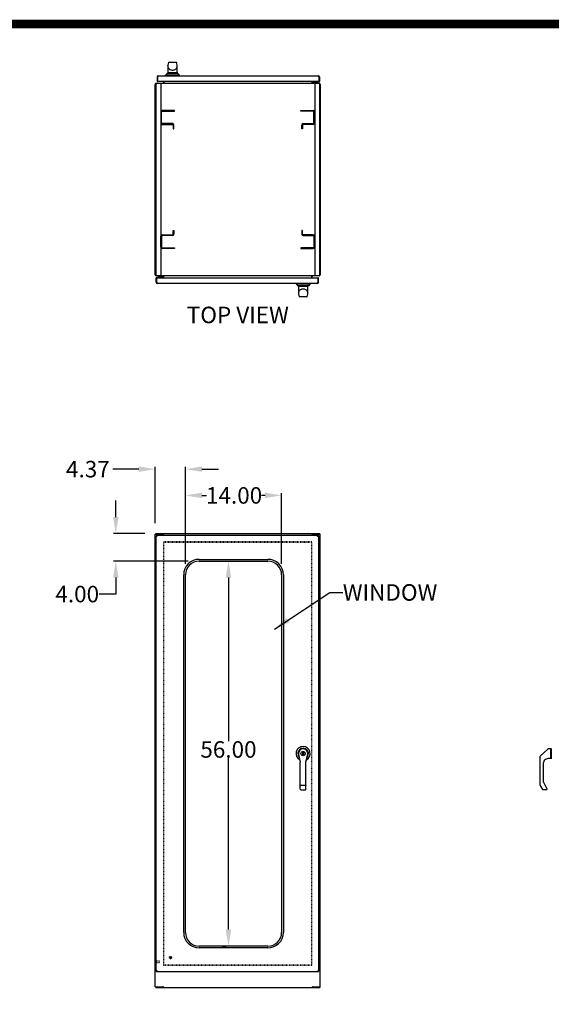
# Model space of a CAD drawing. Units: inches. Extents: x 106 to 458, y 174 to 446.
# Drawn here: x 247 to 324, y 288 to 431 of the extents above; entities that cross this region are included whole.
import ezdxf

# ---------------------------------------------------------------- set-up
doc = ezdxf.new("R2010")
doc.units = ezdxf.units.IN
doc.header["$MEASUREMENT"] = 0
doc.linetypes.add('HIDDEN', pattern=[0.2, 0.1, -0.1])
for name, color, linetype in [('BENT-SUB-6STUDS-TALLER', 7, 'Continuous'), ('CONTOUR', 6, 'Continuous'), ('DEFAULT_2', 8, 'HIDDEN'), ('DIMENSION', 2, 'Continuous'), ('FLOW', 7, 'Continuous'), ('TEXT', 7, 'Continuous'), ('UNISTRUT', 3, 'Continuous')]:
    doc.layers.add(name, color=color, linetype=linetype)
doc.dimstyles.get("Standard").update_dxf_attribs({"dimtxt": 2.4, "dimasz": 2.4, "dimexe": 0.32, "dimexo": 1.6, "dimgap": 0.01, "dimtad": 0, "dimtih": 1, "dimtoh": 1, "dimzin": 0, "dimdsep": 46, "dimtxsty": 'Standard', "dimcen": 0.09, "dimadec": 0, "dimazin": 0, "dimtfac": 1, "dimtofl": 0, "dimtmove": 0, "dimatfit": 3, "dimfxl": 0, "dimtolj": 1, "dimtzin": 0, "dimarcsym": 0})

# ---------------------------------------------------------------- blocks, each defined once
blk = doc.blocks.new('*D16')
at = {"layer": 'DEFPOINTS', "color": 0}
for p in [(277.73, 352.01), (276.99, 296.01), (277.73, 296.01)]:
    blk.add_point(p, dxfattribs=at)
at = {"layer": 'DIMENSION', "color": 0, "lineweight": -2}
for p, q in [((276.13, 352.01), (276.67, 352.01)), ((276.99, 349.61), (276.99, 325.82)), ((276.99, 298.41), (276.99, 323.4)), ((276.13, 296.01), (276.67, 296.01))]:
    blk.add_line(p, q, dxfattribs=at)
at = {"layer": 'DIMENSION', "color": 0}
for points in [[(276.59, 349.61), (277.39, 349.61), (276.99, 352.01)], [(276.59, 298.41), (277.39, 298.41), (276.99, 296.01)]]:
    blk.add_solid(points, dxfattribs=at)
at = {"layer": 'DIMENSION', "color": 0, "insert": (276.99, 324.61), "char_height": 2.4, "attachment_point": 5}
blk.add_mtext('\\A1;56.00', dxfattribs=at)
blk = doc.blocks.new('*D17')
at = {"layer": 'DEFPOINTS', "color": 0}
for p in [(284.73, 361.56), (270.73, 350.01), (284.73, 350.01)]:
    blk.add_point(p, dxfattribs=at)
at = {"layer": 'DIMENSION', "color": 0, "lineweight": -2}
for p, q in [((270.73, 351.61), (270.73, 361.88)), ((273.13, 361.56), (273.8, 361.56)), ((282.33, 361.56), (281.82, 361.56)), ((284.73, 351.61), (284.73, 361.88))]:
    blk.add_line(p, q, dxfattribs=at)
at = {"layer": 'DIMENSION', "color": 0}
for points in [[(273.13, 361.96), (273.13, 361.16), (270.73, 361.56)], [(282.33, 361.96), (282.33, 361.16), (284.73, 361.56)]]:
    blk.add_solid(points, dxfattribs=at)
at = {"layer": 'DIMENSION', "color": 0, "insert": (277.81, 361.56), "char_height": 2.4, "attachment_point": 5}
blk.add_mtext('\\A1;14.00', dxfattribs=at)
blk = doc.blocks.new('*D18')
at = {"layer": 'DEFPOINTS', "color": 0}
for p in [(270.73, 365.38), (266.35, 355.93), (270.73, 350.01)]:
    blk.add_point(p, dxfattribs=at)
at = {"layer": 'DIMENSION', "color": 0, "lineweight": -2}
for p, q in [((263.95, 365.38), (260.15, 365.38)), ((266.35, 357.53), (266.35, 365.7)), ((270.73, 351.61), (270.73, 365.7)), ((273.13, 365.38), (275.53, 365.38))]:
    blk.add_line(p, q, dxfattribs=at)
at = {"layer": 'DIMENSION', "color": 0}
for points in [[(263.95, 365.78), (263.95, 364.98), (266.35, 365.38)], [(273.13, 365.78), (273.13, 364.98), (270.73, 365.38)]]:
    blk.add_solid(points, dxfattribs=at)
at = {"layer": 'DIMENSION', "color": 0, "insert": (256.54, 365.38), "char_height": 2.4, "attachment_point": 5}
blk.add_mtext('\\A1;4.37', dxfattribs=at)
blk = doc.blocks.new('*D19')
at = {"layer": 'DEFPOINTS', "color": 0}
for p in [(266.41, 356.01), (260.6, 352.01), (272.73, 352.01)]:
    blk.add_point(p, dxfattribs=at)
at = {"layer": 'DIMENSION', "color": 0, "lineweight": -2}
for p, q in [((260.6, 358.41), (260.6, 360.81)), ((264.81, 356.01), (260.28, 356.01)), ((271.13, 352.01), (260.28, 352.01)), ((260.6, 349.61), (260.6, 347.21)), ((260.6, 347.21), (258.2, 347.21))]:
    blk.add_line(p, q, dxfattribs=at)
at = {"layer": 'DIMENSION', "color": 0}
for points in [[(260.2, 358.41), (261, 358.41), (260.6, 356.01)], [(260.2, 349.61), (261, 349.61), (260.6, 352.01)]]:
    blk.add_solid(points, dxfattribs=at)
at = {"layer": 'DIMENSION', "color": 0, "insert": (254.99, 347.21), "char_height": 2.4, "attachment_point": 5}
blk.add_mtext('\\A1;4.00', dxfattribs=at)

msp = doc.modelspace()

# ---------------------------------------------------------------- linework, layer by layer
at = {"color": 7, "linetype": 'Continuous'}
for p, q in [((268.164, 424.109), (268.165, 424.117)), ((268.164, 424.109), (268.164, 423.001)), ((268.278, 424.527), (268.165, 424.117)), ((268.328, 424.566), (269.386, 424.566)), ((269.542, 424.126), (269.437, 424.526)), ((269.544, 424.118), (269.543, 424.126)), ((269.544, 423.001), (269.544, 424.118)), ((267.829, 422.679), (268.085, 422.936)), ((269.879, 422.679), (267.829, 422.679)), ((267.829, 422.593), (267.829, 422.679)), ((268.129, 422.954), (269.578, 422.954)), ((269.544, 423.001), (268.164, 423.001)), ((268.259, 423.001), (268.283, 422.954)), ((269.432, 422.954), (269.455, 423.001)), ((269.879, 422.679), (269.622, 422.936)), ((269.879, 422.593), (269.879, 422.679)), ((286.824, 392.397), (286.824, 392.311)), ((288.874, 392.397), (288.874, 392.311)), ((286.824, 392.311), (288.874, 392.311)), ((286.824, 392.311), (287.081, 392.054)), ((288.573, 392.036), (287.125, 392.036)), ((287.159, 391.989), (288.539, 391.989)), ((287.159, 391.989), (287.159, 390.872)), ((287.27, 392.036), (287.247, 391.989)), ((288.444, 391.989), (288.42, 392.036)), ((288.539, 390.881), (288.539, 391.989)), ((288.874, 392.311), (288.617, 392.054)), ((287.159, 390.872), (287.16, 390.864)), ((287.16, 390.864), (287.265, 390.463)), ((288.375, 390.424), (287.316, 390.424)), ((288.425, 390.462), (288.538, 390.873)), ((288.539, 390.881), (288.538, 390.873)), ((272.726, 352.26), (282.726, 352.26)), ((272.726, 352.01), (282.726, 352.01)), ((270.476, 298.01), (270.476, 350.01)), ((270.726, 298.01), (270.726, 350.01)), ((284.726, 350.01), (284.726, 298.01)), ((284.976, 350.01), (284.976, 298.01)), ((287.159, 324.01), (287.159, 323.893)), ((287.159, 323.893), (287.44, 322.76)), ((287.894, 324.195), (287.804, 324.195)), ((287.804, 323.83), (287.804, 324.195)), ((287.804, 323.83), (287.894, 323.83)), ((287.894, 324.195), (287.894, 323.83)), ((288.257, 322.82), (288.539, 323.902)), ((288.539, 323.902), (288.539, 324.01)), ((322.331, 323.629), (323.438, 324.675)), ((323.896, 324.694), (323.481, 324.694)), ((323.896, 323.33), (323.896, 324.694)), ((323.896, 324.494), (323.942, 324.494)), ((323.942, 324.728), (323.942, 323.291)), ((287.44, 318.822), (287.44, 322.76)), ((288.257, 318.822), (288.257, 322.82)), ((322.331, 319.396), (322.331, 323.629)), ((322.831, 319.874), (322.831, 322.724)), ((323.162, 323.195), (323.546, 323.332)), ((323.541, 323.33), (323.896, 323.33)), ((323.942, 323.53), (323.896, 323.53)), ((288.195, 319.37), (287.502, 319.37)), ((322.339, 319.364), (322.687, 318.784)), ((323.331, 318.941), (322.85, 319.8)), ((287.502, 318.76), (288.195, 318.76)), ((323.269, 318.754), (322.741, 318.754)), ((323.331, 318.815), (323.329, 318.816)), ((323.331, 318.941), (323.331, 318.816)), ((282.726, 296.01), (272.726, 296.01)), ((282.726, 295.76), (272.726, 295.76))]:
    msp.add_line(p, q, dxfattribs=at)
at = {"color": 1, "const_width": 1.28}
msp.add_lwpolyline([(445.098, 186.908), (445.098, 430.108), (118.716, 430.108), (118.716, 186.908)], close=True, dxfattribs=at)
at = {"color": 7, "linetype": 'Continuous'}
for points in [[(268.164, 424.011), (268.179, 423.884), (268.224, 423.766), (268.293, 423.664), (268.378, 423.579), (268.474, 423.513), (268.573, 423.466), (268.671, 423.436), (268.764, 423.42), (268.854, 423.415), (268.943, 423.42), (269.036, 423.436), (269.134, 423.466), (269.233, 423.513), (269.329, 423.579), (269.414, 423.664), (269.483, 423.766), (269.528, 423.884), (269.544, 424.011)], [(268.328, 424.566), (268.31, 424.563), (268.294, 424.554), (268.283, 424.54), (268.278, 424.527)], [(269.386, 424.566), (269.405, 424.563), (269.42, 424.554), (269.432, 424.54), (269.437, 424.526)], [(288.539, 390.979), (288.523, 391.106), (288.478, 391.224), (288.41, 391.326), (288.325, 391.411), (288.229, 391.476), (288.129, 391.523), (288.032, 391.554), (287.939, 391.57), (287.849, 391.575), (287.759, 391.57), (287.666, 391.554), (287.569, 391.523), (287.469, 391.476), (287.373, 391.411), (287.288, 391.326), (287.22, 391.224), (287.175, 391.106), (287.159, 390.979)], [(287.316, 390.424), (287.298, 390.427), (287.282, 390.436), (287.271, 390.45), (287.265, 390.463)], [(288.375, 390.424), (288.393, 390.427), (288.408, 390.436), (288.42, 390.45), (288.425, 390.462)], [(287.44, 319.402), (287.443, 319.392), (287.452, 319.383), (287.466, 319.376), (287.483, 319.372), (287.502, 319.37)], [(288.257, 319.402), (288.254, 319.392), (288.246, 319.383), (288.232, 319.376), (288.215, 319.372), (288.195, 319.37)]]:
    msp.add_lwpolyline(points, dxfattribs=at)
msp.add_circle((287.849, 324.01), 0.315, dxfattribs=at)
for centre, radius, start, end in [((268.129, 422.892), 0.062, 90, 135), ((269.578, 422.892), 0.062, 45, 90), ((287.125, 392.098), 0.062, 225, 270), ((288.573, 392.098), 0.062, 270, 315), ((272.726, 350.01), 2.25, 90, 180), ((272.726, 350.01), 2, 90, 180), ((282.726, 350.01), 2.25, 0, 90), ((282.726, 350.01), 2, 0, 90), ((287.849, 324.01), 1.025, 298.17028, 240.9403), ((287.849, 324.01), 0.768, 320.33804, 218.54655), ((287.849, 324.01), 0.69, 0, 180), ((323.481, 324.634), 0.06, 90, 136.60831), ((324.004, 324.728), 0.062, 135, 180), ((323.331, 322.724), 0.5, 109.70211, 180), ((324.004, 323.291), 0.062, 180, 225), ((322.393, 319.396), 0.062, 180, 210.96376), ((322.983, 319.874), 0.152, 180, 209.21925), ((287.502, 318.822), 0.062, 180, 270), ((288.195, 318.822), 0.062, 270, 0), ((322.741, 318.816), 0.062, 210.96376, 270), ((323.269, 318.816), 0.062, 270, 360), ((272.726, 298.01), 2.25, 180, 270), ((272.726, 298.01), 2, 180, 270), ((282.726, 298.01), 2, 270, 0), ((282.726, 298.01), 2.25, 270, 0)]:
    msp.add_arc(centre, radius, start, end, dxfattribs=at)
at = {"layer": 'BENT-SUB-6STUDS-TALLER', "color": 8, "linetype": 'HIDDEN'}
for p, q in [((266.472, 293.884), (266.919, 293.884)), ((266.472, 293.636), (266.472, 293.884)), ((266.472, 293.636), (266.919, 293.636))]:
    msp.add_line(p, q, dxfattribs=at)
msp.add_circle((268.554, 294.338), 0.124, dxfattribs=at)
at = {"layer": 'CONTOUR'}
for p, q in [((267.164, 417.327), (267.164, 415.727)), ((267.269, 415.726), (267.269, 417.327)), ((269.164, 417.527), (267.364, 417.527)), ((267.364, 417.422), (269.164, 417.422)), ((269.164, 417.422), (269.164, 417.527)), ((287.538, 417.527), (289.338, 417.527)), ((287.538, 417.422), (287.538, 417.527)), ((289.339, 417.422), (287.538, 417.422)), ((289.434, 415.726), (289.434, 417.327)), ((289.538, 417.327), (289.538, 415.727)), ((268.839, 415.631), (267.364, 415.631)), ((267.364, 415.527), (268.84, 415.527)), ((268.935, 415.432), (268.935, 414.881)), ((269.039, 414.881), (269.039, 415.431)), ((287.663, 414.881), (287.663, 415.431)), ((287.768, 415.432), (287.768, 414.881)), ((287.863, 415.631), (289.339, 415.631)), ((289.338, 415.527), (287.863, 415.527)), ((268.935, 414.881), (269.039, 414.881)), ((287.768, 414.881), (287.663, 414.881)), ((268.935, 400.108), (269.039, 400.108)), ((268.935, 399.558), (268.935, 400.108)), ((269.039, 400.108), (269.039, 399.558)), ((287.768, 400.108), (287.663, 400.108)), ((287.663, 400.108), (287.663, 399.558)), ((287.768, 399.558), (287.768, 400.108)), ((267.164, 397.663), (267.164, 399.263)), ((267.269, 399.263), (267.269, 397.662)), ((267.364, 399.463), (268.84, 399.463)), ((268.839, 399.358), (267.364, 399.358)), ((289.338, 399.463), (287.863, 399.463)), ((287.863, 399.358), (289.339, 399.358)), ((289.434, 399.263), (289.434, 397.662)), ((289.538, 397.663), (289.538, 399.263)), ((267.364, 397.567), (269.164, 397.567)), ((269.164, 397.463), (267.364, 397.463)), ((269.164, 397.567), (269.164, 397.463)), ((289.339, 397.567), (287.538, 397.567)), ((287.538, 397.567), (287.538, 397.463)), ((287.538, 397.463), (289.338, 397.463))]:
    msp.add_line(p, q, dxfattribs=at)
for centre, radius, start, end in [((267.364, 417.327), 0.2, 90, 180), ((267.364, 417.327), 0.095, 90, 180), ((289.338, 417.327), 0.2, 0, 90), ((289.339, 417.327), 0.095, 0, 90), ((267.364, 415.727), 0.2, 180, 270), ((267.364, 415.726), 0.095, 180, 270), ((268.839, 415.431), 0.2, 0, 90), ((268.84, 415.432), 0.095, 0, 90), ((287.863, 415.431), 0.2, 90, 180), ((287.863, 415.432), 0.095, 90, 180), ((289.338, 415.727), 0.2, 270, 0), ((289.339, 415.726), 0.095, 270, 0), ((268.839, 399.558), 0.2, 270, 0), ((268.84, 399.558), 0.095, 270, 0), ((287.863, 399.558), 0.2, 180, 270), ((287.863, 399.558), 0.095, 180, 270), ((267.364, 399.263), 0.2, 90, 180), ((267.364, 399.263), 0.095, 90, 180), ((289.338, 399.263), 0.2, 0, 90), ((289.339, 399.263), 0.095, 0, 90), ((267.364, 397.663), 0.2, 180, 270), ((267.364, 397.662), 0.095, 180, 270), ((289.338, 397.663), 0.2, 270, 0), ((289.339, 397.662), 0.095, 270, 0)]:
    msp.add_arc(centre, radius, start, end, dxfattribs=at)
at = {"layer": 'DEFAULT_2', "linetype": 'HIDDEN'}
for p, q in [((267.601, 354.838), (289.101, 354.838)), ((267.601, 293.199), (267.601, 354.821)), ((289.101, 293.199), (289.101, 354.821)), ((289.101, 293.182), (267.601, 293.182))]:
    msp.add_line(p, q, dxfattribs=at)
at = {"layer": 'DEFAULT_2', "color": 8, "linetype": 'HIDDEN'}
for p, q in [((267.601, 354.76), (289.101, 354.76)), ((266.429, 293.902), (266.429, 293.618)), ((266.472, 293.902), (266.472, 293.618)), ((266.929, 293.874), (266.929, 293.646)), ((289.101, 293.26), (267.601, 293.26))]:
    msp.add_line(p, q, dxfattribs=at)
for radius in [0.164, 0.124]:
    msp.add_circle((268.554, 294.338), radius, dxfattribs=at)
for centre, radius, start, end in [((266.451, 293.902), 0.0215, 0, 180), ((266.451, 293.618), 0.0215, 180, 0), ((266.919, 293.874), 0.01, 0, 90), ((266.919, 293.646), 0.01, 270, 0)]:
    msp.add_arc(centre, radius, start, end, dxfattribs=at)
at = {"layer": 'FLOW', "color": 7, "linetype": 'Continuous'}
for p, q in [((266.757, 422.593), (290.07, 422.593)), ((266.351, 393.653), (266.351, 421.337)), ((266.414, 421.376), (266.414, 393.614)), ((267.517, 421.456), (266.494, 421.456)), ((266.509, 421.495), (267.523, 421.495)), ((266.601, 422.437), (266.679, 422.437)), ((266.601, 422.437), (266.601, 421.765)), ((266.679, 421.765), (266.601, 421.765)), ((266.679, 422.437), (266.679, 421.78)), ((266.679, 421.78), (266.679, 421.765)), ((290.133, 421.765), (266.694, 421.765)), ((267.523, 421.765), (267.523, 421.575)), ((267.523, 421.459), (267.523, 421.495)), ((267.539, 421.465), (267.523, 421.483)), ((267.553, 421.495), (289.149, 421.495)), ((267.553, 421.495), (267.553, 421.475)), ((267.601, 421.765), (267.601, 421.515)), ((289.101, 421.765), (289.101, 421.515)), ((289.149, 421.495), (289.149, 421.475)), ((289.164, 421.465), (289.179, 421.483)), ((289.179, 421.765), (289.179, 421.575)), ((289.179, 421.459), (289.179, 421.495)), ((289.179, 421.495), (290.193, 421.495)), ((290.208, 421.456), (289.186, 421.456)), ((289.195, 421.505), (289.192, 421.502)), ((289.201, 421.765), (289.201, 421.555)), ((289.341, 421.695), (289.341, 421.765)), ((289.701, 421.635), (289.401, 421.635)), ((289.611, 421.66), (289.471, 421.66)), ((289.871, 421.525), (289.701, 421.635)), ((289.863, 421.765), (289.863, 421.72)), ((289.871, 421.495), (289.871, 421.525)), ((289.902, 421.677), (289.881, 421.691)), ((290.021, 421.677), (290.041, 421.691)), ((290.059, 421.765), (290.059, 421.72)), ((290.148, 422.437), (290.148, 421.78)), ((290.226, 422.437), (290.148, 422.437)), ((290.148, 421.765), (290.148, 421.78)), ((290.148, 421.765), (290.226, 421.765)), ((290.226, 422.437), (290.226, 421.765)), ((290.288, 393.614), (290.288, 421.376)), ((290.351, 421.337), (290.351, 393.653)), ((266.476, 392.553), (266.476, 393.225)), ((266.554, 393.225), (266.476, 393.225)), ((266.476, 392.553), (266.554, 392.553)), ((266.494, 393.534), (267.517, 393.534)), ((267.523, 393.495), (266.509, 393.495)), ((266.554, 393.225), (266.554, 393.21)), ((266.554, 392.553), (266.554, 393.21)), ((266.569, 393.225), (290.008, 393.225)), ((289.945, 392.397), (266.632, 392.397)), ((266.643, 393.225), (266.643, 393.27)), ((266.682, 393.313), (266.661, 393.298)), ((266.801, 393.313), (266.821, 393.298)), ((266.831, 393.495), (266.831, 393.465)), ((266.831, 393.465), (267.001, 393.355)), ((266.839, 393.225), (266.839, 393.27)), ((267.001, 393.355), (267.301, 393.355)), ((267.091, 393.33), (267.231, 393.33)), ((267.361, 393.295), (267.361, 393.225)), ((267.501, 393.225), (267.501, 393.435)), ((267.507, 393.485), (267.51, 393.488)), ((267.523, 393.531), (267.523, 393.495)), ((267.539, 393.524), (267.523, 393.507)), ((267.523, 393.225), (267.523, 393.415)), ((267.553, 393.495), (267.553, 393.515)), ((289.149, 393.495), (267.553, 393.495)), ((267.601, 393.225), (267.601, 393.475)), ((289.101, 393.225), (289.101, 393.475)), ((289.149, 393.495), (289.149, 393.515)), ((289.164, 393.524), (289.179, 393.507)), ((289.179, 393.531), (289.179, 393.495)), ((290.193, 393.495), (289.179, 393.495)), ((289.179, 393.225), (289.179, 393.415)), ((289.186, 393.534), (290.208, 393.534)), ((290.023, 393.225), (290.101, 393.225)), ((290.023, 393.21), (290.023, 393.225)), ((290.023, 392.553), (290.023, 393.21)), ((290.101, 392.553), (290.023, 392.553)), ((290.101, 392.553), (290.101, 393.225)), ((266.351, 290.088), (266.351, 355.932)), ((266.351, 355.932), (267.463, 355.932)), ((266.414, 355.932), (266.414, 356.01)), ((266.414, 356.01), (290.288, 356.01)), ((266.476, 292.338), (266.476, 355.682)), ((266.476, 355.682), (266.554, 355.682)), ((266.554, 355.76), (266.554, 355.682)), ((266.554, 355.76), (290.023, 355.76)), ((266.565, 355.656), (266.596, 355.656)), ((267.463, 355.932), (267.517, 355.932)), ((267.517, 355.932), (267.517, 356.01)), ((267.523, 355.76), (267.523, 355.872)), ((267.553, 355.76), (267.553, 355.928)), ((289.149, 355.76), (289.149, 355.928)), ((289.179, 355.76), (289.179, 355.872)), ((289.186, 355.932), (289.186, 356.01)), ((289.186, 355.932), (289.239, 355.932)), ((289.239, 355.932), (290.351, 355.932)), ((289.96, 355.614), (289.96, 355.627)), ((290.023, 355.76), (290.023, 355.682)), ((290.101, 355.682), (290.023, 355.682)), ((290.101, 355.682), (290.101, 292.338)), ((290.288, 355.932), (290.288, 356.01)), ((290.351, 290.088), (290.351, 355.932)), ((266.476, 292.338), (266.554, 292.338)), ((266.554, 292.26), (266.554, 292.338)), ((290.023, 292.26), (266.554, 292.26)), ((266.596, 292.364), (266.565, 292.364)), ((289.96, 292.392), (289.96, 292.406)), ((290.101, 292.338), (290.023, 292.338)), ((290.023, 292.26), (290.023, 292.338)), ((266.351, 290.088), (267.463, 290.088)), ((266.414, 290.088), (266.414, 290.01)), ((266.414, 290.01), (290.288, 290.01)), ((267.517, 290.088), (267.463, 290.088)), ((267.517, 290.088), (267.517, 290.01)), ((289.239, 290.088), (289.186, 290.088)), ((289.186, 290.088), (289.186, 290.01)), ((289.239, 290.088), (290.351, 290.088)), ((290.288, 290.088), (290.288, 290.01))]:
    msp.add_line(p, q, dxfattribs=at)
for points in [[(266.757, 422.593), (266.75, 422.591), (266.743, 422.587), (266.736, 422.579), (266.729, 422.568), (266.722, 422.555), (266.715, 422.539), (266.708, 422.521), (266.701, 422.502), (266.693, 422.481), (266.686, 422.459), (266.679, 422.437)], [(290.07, 422.593), (290.077, 422.591), (290.084, 422.587), (290.092, 422.579), (290.099, 422.568), (290.106, 422.555), (290.113, 422.539), (290.12, 422.521), (290.127, 422.502), (290.134, 422.481), (290.141, 422.459), (290.148, 422.437)], [(267.496, 421.515), (267.497, 421.515), (267.498, 421.514), (267.5, 421.513), (267.502, 421.511)], [(267.502, 421.511), (267.507, 421.505), (267.51, 421.502)], [(267.51, 421.502), (267.514, 421.499), (267.517, 421.497), (267.521, 421.495)], [(267.553, 421.475), (267.551, 421.473), (267.549, 421.471), (267.547, 421.469), (267.545, 421.468), (267.543, 421.467), (267.542, 421.466), (267.54, 421.466), (267.538, 421.465), (267.536, 421.465), (267.534, 421.464), (267.532, 421.463), (267.529, 421.462), (267.526, 421.461), (267.524, 421.459), (267.52, 421.458), (267.517, 421.456)], [(267.601, 421.515), (267.599, 421.515), (267.596, 421.514), (267.594, 421.514), (267.592, 421.512), (267.589, 421.51), (267.587, 421.508), (267.585, 421.506), (267.583, 421.503), (267.581, 421.5), (267.578, 421.498), (267.576, 421.496), (267.574, 421.495), (267.572, 421.495)], [(289.101, 421.515), (289.104, 421.515), (289.106, 421.514), (289.109, 421.514), (289.111, 421.512), (289.113, 421.51), (289.115, 421.508), (289.118, 421.506), (289.12, 421.503), (289.122, 421.5), (289.124, 421.498), (289.127, 421.496), (289.129, 421.495), (289.131, 421.495)], [(289.149, 421.475), (289.152, 421.473), (289.154, 421.471), (289.156, 421.469), (289.158, 421.468), (289.159, 421.467), (289.161, 421.466), (289.162, 421.466), (289.164, 421.465), (289.166, 421.465), (289.168, 421.464), (289.171, 421.463), (289.173, 421.462), (289.176, 421.461), (289.179, 421.459), (289.182, 421.458), (289.186, 421.456)], [(289.192, 421.502), (289.189, 421.499), (289.185, 421.497), (289.182, 421.495)], [(289.207, 421.515), (289.206, 421.515), (289.205, 421.514), (289.203, 421.513), (289.201, 421.511), (289.195, 421.505)], [(289.925, 421.765), (289.916, 421.763), (289.896, 421.756), (289.881, 421.748), (289.87, 421.737), (289.864, 421.726), (289.863, 421.72)], [(289.863, 421.72), (289.864, 421.714), (289.87, 421.702), (289.881, 421.691)], [(289.961, 421.734), (289.944, 421.733), (289.928, 421.73), (289.913, 421.725), (289.901, 421.719), (289.893, 421.711), (289.889, 421.702), (289.889, 421.694), (289.893, 421.685), (289.902, 421.677)], [(289.902, 421.677), (289.913, 421.671), (289.927, 421.666), (289.944, 421.663), (289.961, 421.661)], [(290.021, 421.677), (290.029, 421.685), (290.034, 421.694), (290.034, 421.702), (290.029, 421.711), (290.021, 421.719), (290.01, 421.725), (289.995, 421.73), (289.979, 421.733), (289.961, 421.734)], [(289.961, 421.661), (289.979, 421.663), (289.995, 421.666), (290.01, 421.671), (290.021, 421.677)], [(290.059, 421.72), (290.059, 421.726), (290.053, 421.737), (290.042, 421.748), (290.026, 421.756), (290.007, 421.763), (289.997, 421.765)], [(290.041, 421.691), (290.053, 421.702), (290.059, 421.714), (290.059, 421.72)], [(266.632, 392.397), (266.625, 392.398), (266.618, 392.403), (266.611, 392.411), (266.604, 392.422), (266.597, 392.435), (266.59, 392.451), (266.583, 392.469), (266.576, 392.488), (266.568, 392.509), (266.561, 392.531), (266.554, 392.553)], [(266.661, 393.298), (266.65, 393.288), (266.644, 393.276), (266.643, 393.27)], [(266.643, 393.27), (266.644, 393.264), (266.65, 393.253), (266.661, 393.242), (266.676, 393.233), (266.696, 393.227), (266.705, 393.225)], [(266.682, 393.313), (266.673, 393.305), (266.669, 393.296), (266.669, 393.287), (266.673, 393.279), (266.681, 393.271), (266.693, 393.264), (266.707, 393.259), (266.724, 393.256), (266.741, 393.255)], [(266.741, 393.328), (266.724, 393.327), (266.708, 393.324), (266.693, 393.319), (266.682, 393.313)], [(266.801, 393.313), (266.79, 393.319), (266.775, 393.324), (266.759, 393.327), (266.741, 393.328)], [(266.741, 393.255), (266.759, 393.256), (266.775, 393.259), (266.79, 393.264), (266.801, 393.271), (266.809, 393.279), (266.814, 393.287), (266.814, 393.296), (266.809, 393.305), (266.801, 393.313)], [(266.777, 393.225), (266.787, 393.227), (266.806, 393.233), (266.822, 393.242), (266.833, 393.253), (266.839, 393.264), (266.839, 393.27)], [(266.839, 393.27), (266.839, 393.276), (266.833, 393.288), (266.821, 393.298)], [(267.496, 393.475), (267.497, 393.475), (267.498, 393.476), (267.5, 393.477), (267.502, 393.479), (267.507, 393.485)], [(267.51, 393.488), (267.514, 393.491), (267.517, 393.493), (267.521, 393.494)], [(267.553, 393.515), (267.551, 393.517), (267.549, 393.519), (267.547, 393.521), (267.545, 393.522), (267.543, 393.523), (267.542, 393.523), (267.54, 393.524), (267.538, 393.525), (267.536, 393.525), (267.534, 393.526), (267.532, 393.527), (267.529, 393.528), (267.526, 393.529), (267.524, 393.53), (267.52, 393.532), (267.517, 393.534)], [(267.601, 393.475), (267.599, 393.475), (267.596, 393.475), (267.594, 393.476), (267.592, 393.478), (267.589, 393.479), (267.587, 393.482), (267.585, 393.484), (267.583, 393.487), (267.581, 393.49), (267.578, 393.492), (267.576, 393.494), (267.574, 393.495), (267.572, 393.495)], [(289.101, 393.475), (289.104, 393.475), (289.106, 393.475), (289.109, 393.476), (289.111, 393.478), (289.113, 393.479), (289.115, 393.482), (289.118, 393.484), (289.12, 393.487), (289.122, 393.49), (289.124, 393.492), (289.127, 393.494), (289.129, 393.495), (289.131, 393.495)], [(289.149, 393.515), (289.152, 393.517), (289.154, 393.519), (289.156, 393.521), (289.158, 393.522), (289.159, 393.523), (289.161, 393.523), (289.162, 393.524), (289.164, 393.525), (289.166, 393.525), (289.168, 393.526), (289.171, 393.527), (289.173, 393.528), (289.176, 393.529), (289.179, 393.53), (289.182, 393.532), (289.186, 393.534)], [(289.192, 393.488), (289.189, 393.491), (289.185, 393.493), (289.182, 393.494)], [(289.201, 393.479), (289.195, 393.485), (289.192, 393.488)], [(289.207, 393.475), (289.206, 393.475), (289.205, 393.476), (289.203, 393.477), (289.201, 393.479)], [(289.945, 392.397), (289.952, 392.398), (289.959, 392.403), (289.967, 392.411), (289.974, 392.422), (289.981, 392.435), (289.988, 392.451), (289.995, 392.469), (290.002, 392.488), (290.009, 392.509), (290.016, 392.531), (290.023, 392.553)], [(266.632, 355.604), (266.61, 355.611), (266.588, 355.618), (266.567, 355.625), (266.548, 355.632), (266.53, 355.639), (266.514, 355.646), (266.501, 355.653), (266.49, 355.661), (266.483, 355.668), (266.478, 355.675), (266.476, 355.682)], [(266.632, 355.604), (266.625, 355.626), (266.618, 355.648), (266.611, 355.669), (266.604, 355.688), (266.597, 355.706), (266.59, 355.722), (266.583, 355.735), (266.576, 355.746), (266.568, 355.753), (266.561, 355.758), (266.554, 355.76)], [(266.565, 355.656), (266.559, 355.664), (266.555, 355.673), (266.554, 355.682)], [(266.632, 355.604), (266.624, 355.617), (266.615, 355.63), (266.606, 355.643), (266.598, 355.654), (266.589, 355.664), (266.58, 355.671), (266.572, 355.677), (266.563, 355.681), (266.554, 355.682)], [(266.632, 355.604), (266.619, 355.612), (266.606, 355.621), (266.593, 355.63), (266.582, 355.638), (266.572, 355.647), (266.565, 355.656)], [(267.553, 355.928), (267.551, 355.934), (267.549, 355.941), (267.547, 355.948), (267.545, 355.956), (267.543, 355.964), (267.542, 355.972), (267.54, 355.979), (267.538, 355.986), (267.536, 355.991), (267.534, 355.996), (267.532, 356.001), (267.529, 356.004), (267.526, 356.007), (267.524, 356.008), (267.52, 356.009), (267.517, 356.01)], [(267.553, 355.89), (267.55, 355.892), (267.547, 355.893), (267.544, 355.896), (267.541, 355.898), (267.539, 355.901), (267.536, 355.905), (267.534, 355.909), (267.532, 355.913), (267.53, 355.917), (267.528, 355.921), (267.526, 355.925), (267.524, 355.928), (267.522, 355.93), (267.519, 355.931), (267.517, 355.932)], [(289.149, 355.928), (289.152, 355.934), (289.154, 355.941), (289.156, 355.948), (289.158, 355.956), (289.159, 355.964), (289.161, 355.972), (289.162, 355.979), (289.164, 355.986), (289.166, 355.991), (289.168, 355.996), (289.171, 356.001), (289.173, 356.004), (289.176, 356.007), (289.179, 356.008), (289.182, 356.009), (289.186, 356.01)], [(289.149, 355.89), (289.153, 355.892), (289.156, 355.893), (289.159, 355.896), (289.161, 355.898), (289.164, 355.901), (289.166, 355.905), (289.168, 355.909), (289.17, 355.913), (289.172, 355.917), (289.174, 355.921), (289.176, 355.925), (289.179, 355.928), (289.181, 355.93), (289.183, 355.931), (289.186, 355.932)], [(289.945, 355.604), (289.967, 355.611), (289.989, 355.618), (290.01, 355.625), (290.03, 355.632), (290.047, 355.639), (290.063, 355.646), (290.076, 355.653), (290.087, 355.661), (290.095, 355.668), (290.1, 355.675), (290.101, 355.682)], [(289.945, 355.604), (289.959, 355.612), (289.972, 355.621), (289.984, 355.63), (289.995, 355.638), (290.005, 355.647), (290.013, 355.656), (290.019, 355.664), (290.022, 355.673), (290.023, 355.682)], [(289.945, 355.604), (289.952, 355.626), (289.959, 355.648)], [(289.945, 355.604), (289.954, 355.617), (289.963, 355.63), (289.971, 355.643)], [(289.959, 355.648), (289.967, 355.669), (289.974, 355.688), (289.981, 355.706), (289.988, 355.722), (289.995, 355.735), (290.002, 355.746), (290.009, 355.753), (290.016, 355.758), (290.023, 355.76)], [(289.971, 355.643), (289.98, 355.654), (289.989, 355.664), (289.997, 355.671), (290.006, 355.677), (290.015, 355.681), (290.023, 355.682)], [(266.632, 292.416), (266.61, 292.409), (266.588, 292.402), (266.567, 292.395), (266.548, 292.387), (266.53, 292.38), (266.514, 292.373), (266.501, 292.366), (266.49, 292.359), (266.483, 292.352), (266.478, 292.345), (266.476, 292.338)], [(266.632, 292.416), (266.625, 292.394), (266.618, 292.372), (266.611, 292.351), (266.604, 292.331), (266.597, 292.314), (266.59, 292.298), (266.583, 292.285), (266.576, 292.274), (266.568, 292.266), (266.561, 292.261), (266.554, 292.26)], [(266.632, 292.416), (266.624, 292.402), (266.615, 292.389), (266.606, 292.377), (266.598, 292.366), (266.589, 292.356), (266.58, 292.348), (266.572, 292.343), (266.563, 292.339), (266.554, 292.338)], [(266.565, 292.364), (266.559, 292.355), (266.555, 292.346), (266.554, 292.338)], [(266.632, 292.416), (266.619, 292.407), (266.606, 292.398), (266.593, 292.39), (266.582, 292.381), (266.572, 292.372), (266.565, 292.364)], [(289.945, 292.416), (289.967, 292.409), (289.989, 292.402), (290.01, 292.395), (290.03, 292.387), (290.047, 292.38), (290.063, 292.373), (290.076, 292.366), (290.087, 292.359), (290.095, 292.352), (290.1, 292.345), (290.101, 292.338)], [(289.945, 292.416), (289.959, 292.407), (289.972, 292.398), (289.984, 292.39), (289.995, 292.381), (290.005, 292.372), (290.013, 292.364), (290.019, 292.355), (290.022, 292.346), (290.023, 292.338)], [(289.945, 292.416), (289.954, 292.402), (289.963, 292.389), (289.971, 292.377)], [(289.945, 292.416), (289.952, 292.394), (289.959, 292.372)], [(289.959, 292.372), (289.967, 292.351), (289.974, 292.331), (289.981, 292.314), (289.988, 292.298), (289.995, 292.285), (290.002, 292.274), (290.009, 292.266), (290.016, 292.261), (290.023, 292.26)], [(289.971, 292.377), (289.98, 292.366), (289.989, 292.356), (289.997, 292.348), (290.006, 292.343), (290.015, 292.339), (290.023, 292.338)]]:
    msp.add_lwpolyline(points, dxfattribs=at)
for centre, radius, start, end in [((266.757, 422.437), 0.156, 90, 180), ((266.757, 422.437), 0.078, 144.89234, 180), ((290.07, 422.437), 0.156, 0, 90), ((290.07, 422.437), 0.078, 0, 35.10766), ((266.509, 421.337), 0.158, 90, 180), ((266.494, 421.376), 0.08, 90, 180), ((266.694, 421.78), 0.015, 180, 270), ((267.443, 421.575), 0.08, 276.84757, 0), ((267.443, 421.575), 0.158, 333.83539, 0), ((289.259, 421.575), 0.158, 180, 206.16461), ((289.259, 421.575), 0.08, 180, 263.15243), ((289.261, 421.555), 0.06, 180, 255), ((289.401, 421.695), 0.06, 180, 270), ((289.471, 421.57), 0.09, 90, 133.55098), ((289.611, 421.57), 0.09, 46.44902, 90), ((290.133, 421.78), 0.015, 270, 0), ((290.193, 421.337), 0.158, 0, 90), ((290.208, 421.376), 0.08, 0, 90), ((266.509, 393.653), 0.158, 180, 270), ((266.494, 393.614), 0.08, 180, 270), ((266.632, 392.553), 0.156, 180, 270), ((266.569, 393.21), 0.015, 90, 180), ((266.632, 392.553), 0.078, 180, 215.10766), ((267.091, 393.42), 0.09, 226.44902, 270), ((267.231, 393.42), 0.09, 270, 313.55098), ((267.301, 393.295), 0.06, 0, 90), ((267.443, 393.415), 0.08, 0, 83.15243), ((267.441, 393.435), 0.06, 0, 75), ((267.443, 393.415), 0.158, 0, 26.16461), ((289.259, 393.415), 0.158, 153.83539, 180), ((289.259, 393.415), 0.08, 96.84757, 180), ((289.945, 392.553), 0.156, 270, 0), ((290.008, 393.21), 0.015, 0, 90), ((289.945, 392.553), 0.078, 324.89234, 0), ((290.193, 393.653), 0.158, 270, 0), ((290.208, 393.614), 0.08, 270, 0), ((267.463, 355.872), 0.06, 0, 90), ((289.239, 355.872), 0.06, 90, 180)]:
    msp.add_arc(centre, radius, start, end, dxfattribs=at)
at = {"layer": 'UNISTRUT'}
for p, q in [((267.164, 421.456), (267.164, 393.534)), ((289.538, 421.456), (289.538, 393.534))]:
    msp.add_line(p, q, dxfattribs=at)

# ---------------------------------------------------------------- texts
at = {"layer": 'DIMENSION', "insert": (293.622, 348.647), "char_height": 2.4, "width": 20.39076, "attachment_point": 1}
msp.add_mtext('\\A1;WINDOW', dxfattribs=at)
at = {"layer": 'TEXT', "insert": (278.351, 387.494), "char_height": 2.4, "width": 48, "attachment_point": 5}
msp.add_mtext('TOP VIEW', dxfattribs=at)

# ---------------------------------------------------------------- dimensions: what is measured, and where the dimension line sits
at = {"layer": 'DIMENSION'}
for base, p1, p2, picture, middle in [((270.7262432, 365.3833415), (266.3512434, 355.9318018), (270.7262432, 350.0098018), '*D18', (256.5412434, 365.3833415)), ((284.726, 361.563), (270.726, 350.01), (284.726, 350.01), '*D17', (277.806, 361.563))]:
    dim = msp.add_linear_dim(base=base, p1=p1, p2=p2, dimstyle='Standard', override={"dimlfac": 1}, dxfattribs=at)
    dim.commit()
    dim.dimension.update_dxf_attribs({"geometry": picture, "text_midpoint": middle, "dimtype": 160})
for base, p1, p2, angle, override, picture, middle in [((260.602, 352.01), (266.414, 356.01), (272.726, 352.01), 270, {"dimlfac": 1, "dimlunit": 2}, '*D19', (254.992, 347.21)), ((276.986, 296.01), (277.726, 352.01), (277.726, 296.01), 90, {"dimlfac": 1}, '*D16', (276.986, 324.609))]:
    dim = msp.add_linear_dim(base=base, p1=p1, p2=p2, angle=angle, dimstyle='Standard', override=override, dxfattribs=at)
    dim.commit()
    dim.dimension.update_dxf_attribs({"geometry": picture, "text_midpoint": middle, "dimtype": 160})

# ---------------------------------------------------------------- leaders
at = {"layer": 'DIMENSION', "annotation_type": 0, "has_hookline": 1, "hookline_direction": 0, "text_width": 14.4}
msp.add_leader([(283.682, 342.117), (291.733, 347.447), (293.612, 347.447)], dimstyle='Standard', override={"dimgap": 0.01, "dimtad": 0}, dxfattribs=at)

doc.saveas('drawing.dxf')
